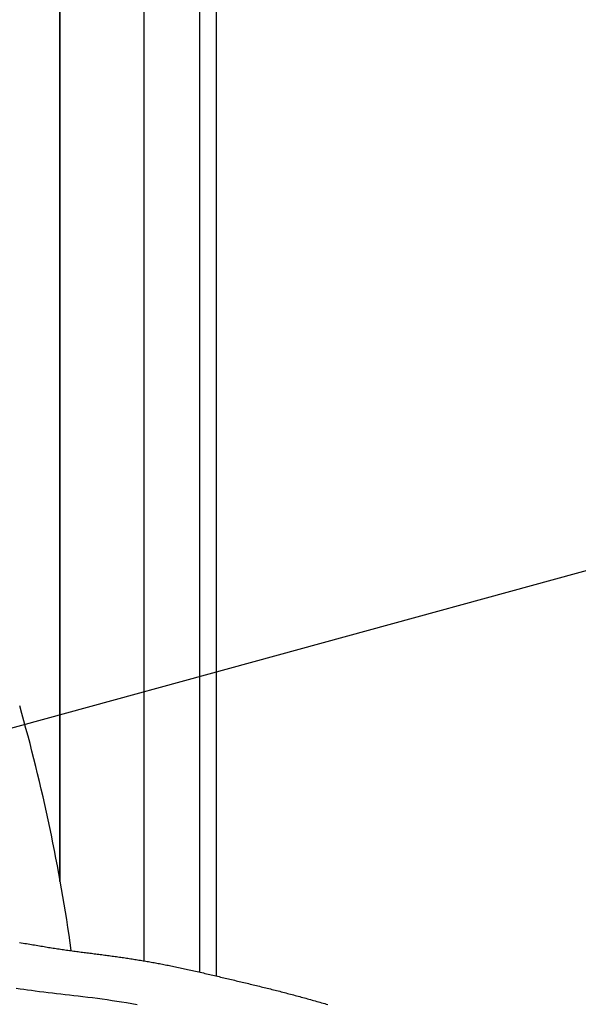
# Model space of a CAD drawing. Extents: x -551 to 855, y -300 to 632.
# Drawn here: x 61 to 81, y 7 to 42 of the extents above; entities that cross this region are included whole.
import ezdxf

# ---------------------------------------------------------------- set-up
doc = ezdxf.new("R2010")
doc.units = 0
doc.header["$LTSCALE"] = 20
doc.layers.add('DETAIL', color=5, linetype='CONTINUOUS')
doc.layers.add('SIZE', color=30, linetype='CONTINUOUS')

msp = doc.modelspace()

# ---------------------------------------------------------------- linework, layer by layer
at = {"layer": 'DETAIL', "color": 5, "linetype": 'CONTINUOUS'}
for p, q in [((62.5, 60.893), (62.5, 11.155)), ((65.5, 60.893), (65.5, 8.318)), ((62.5, 11.155), (62.5, 47.224)), ((67.5, 7.912), (67.5, 47.351)), ((68.1, 7.773), (68.1, 47.351)), ((61.057, 8.972), (61.119, 8.962)), ((61.119, 8.962), (61.119, 8.962)), ((61.119, 8.962), (61.181, 8.952)), ((61.181, 8.952), (61.243, 8.942)), ((61.243, 8.942), (61.243, 8.942)), ((61.243, 8.942), (61.306, 8.932)), ((61.306, 8.932), (61.367, 8.922)), ((61.367, 8.922), (61.367, 8.922)), ((61.367, 8.922), (61.425, 8.912)), ((61.425, 8.912), (61.481, 8.903)), ((61.481, 8.903), (61.481, 8.903)), ((61.481, 8.903), (61.537, 8.893)), ((61.537, 8.893), (61.594, 8.884)), ((61.594, 8.884), (61.594, 8.884)), ((61.594, 8.884), (61.651, 8.874)), ((61.651, 8.874), (61.707, 8.865)), ((61.707, 8.865), (61.707, 8.865)), ((61.707, 8.865), (61.764, 8.855)), ((61.764, 8.855), (61.821, 8.845)), ((61.821, 8.845), (61.821, 8.845)), ((61.821, 8.845), (61.878, 8.836)), ((61.878, 8.836), (61.934, 8.826)), ((61.934, 8.826), (61.934, 8.826)), ((61.934, 8.826), (61.988, 8.817)), ((61.988, 8.817), (62.041, 8.809)), ((62.041, 8.809), (62.041, 8.809)), ((62.041, 8.809), (62.095, 8.8)), ((62.095, 8.8), (62.148, 8.791)), ((62.148, 8.791), (62.148, 8.791)), ((62.148, 8.791), (62.202, 8.783)), ((62.202, 8.783), (62.255, 8.774)), ((62.255, 8.774), (62.255, 8.774)), ((62.255, 8.774), (62.309, 8.766)), ((62.309, 8.766), (62.363, 8.757)), ((62.363, 8.757), (62.363, 8.757)), ((62.363, 8.757), (62.416, 8.749)), ((62.416, 8.749), (62.47, 8.741)), ((62.47, 8.741), (62.47, 8.741)), ((62.47, 8.741), (62.522, 8.733)), ((62.522, 8.733), (62.574, 8.726)), ((62.574, 8.726), (62.574, 8.726)), ((62.574, 8.726), (62.627, 8.718)), ((62.627, 8.718), (62.679, 8.711)), ((62.679, 8.711), (62.679, 8.711)), ((62.679, 8.711), (62.731, 8.703)), ((62.731, 8.703), (62.784, 8.696)), ((62.784, 8.696), (62.784, 8.696)), ((62.784, 8.696), (62.836, 8.689)), ((62.836, 8.689), (62.888, 8.682)), ((62.888, 8.682), (62.888, 8.682)), ((62.888, 8.682), (62.941, 8.674)), ((62.941, 8.674), (62.993, 8.667)), ((62.993, 8.667), (62.993, 8.667)), ((62.993, 8.667), (63.046, 8.661)), ((63.046, 8.661), (63.098, 8.654)), ((63.098, 8.654), (63.098, 8.654)), ((63.098, 8.654), (63.15, 8.647)), ((63.15, 8.647), (63.203, 8.64)), ((63.203, 8.64), (63.203, 8.64)), ((63.203, 8.64), (63.255, 8.633)), ((63.255, 8.633), (63.308, 8.626)), ((63.308, 8.626), (63.308, 8.626)), ((63.308, 8.626), (63.36, 8.62)), ((63.36, 8.62), (63.412, 8.613)), ((63.412, 8.613), (63.412, 8.613)), ((63.412, 8.613), (63.465, 8.606)), ((63.465, 8.606), (63.517, 8.6)), ((63.517, 8.6), (63.517, 8.6)), ((63.517, 8.6), (63.57, 8.593)), ((63.57, 8.593), (63.623, 8.586)), ((63.623, 8.586), (63.623, 8.586)), ((63.623, 8.586), (63.676, 8.58)), ((63.676, 8.58), (63.729, 8.573)), ((63.729, 8.573), (63.729, 8.573)), ((63.729, 8.573), (63.782, 8.566)), ((63.782, 8.566), (63.835, 8.559)), ((63.835, 8.559), (63.835, 8.559)), ((63.835, 8.559), (63.888, 8.553)), ((63.888, 8.553), (63.941, 8.546)), ((63.941, 8.546), (63.941, 8.546)), ((63.941, 8.546), (63.994, 8.539)), ((63.994, 8.539), (64.046, 8.532)), ((64.046, 8.532), (64.046, 8.532)), ((64.046, 8.532), (64.099, 8.525)), ((64.099, 8.525), (64.152, 8.518)), ((64.152, 8.518), (64.152, 8.518)), ((64.152, 8.518), (64.205, 8.512)), ((64.205, 8.512), (64.257, 8.505)), ((64.257, 8.505), (64.257, 8.505)), ((64.257, 8.505), (64.31, 8.497)), ((64.31, 8.497), (64.363, 8.49)), ((64.363, 8.49), (64.363, 8.49)), ((64.363, 8.49), (64.415, 8.483)), ((64.415, 8.483), (64.468, 8.476)), ((64.468, 8.476), (64.468, 8.476)), ((64.468, 8.476), (64.521, 8.469)), ((64.521, 8.469), (64.573, 8.461)), ((64.573, 8.461), (64.573, 8.461)), ((64.573, 8.461), (64.624, 8.454)), ((64.624, 8.454), (64.675, 8.447)), ((64.675, 8.447), (64.675, 8.447)), ((64.675, 8.447), (64.725, 8.44)), ((64.725, 8.44), (64.776, 8.432)), ((64.776, 8.432), (64.776, 8.432)), ((64.776, 8.432), (64.826, 8.425)), ((64.826, 8.425), (64.877, 8.417)), ((64.877, 8.417), (64.877, 8.417)), ((64.877, 8.417), (64.927, 8.41)), ((64.927, 8.41), (64.978, 8.402)), ((64.978, 8.402), (64.978, 8.402)), ((64.978, 8.402), (65.029, 8.394)), ((65.029, 8.394), (65.079, 8.386)), ((65.079, 8.386), (65.079, 8.386)), ((65.079, 8.386), (65.128, 8.379)), ((65.128, 8.379), (65.177, 8.371)), ((65.177, 8.371), (65.177, 8.371)), ((65.177, 8.371), (65.226, 8.363)), ((65.226, 8.363), (65.275, 8.355)), ((65.275, 8.355), (65.275, 8.355)), ((65.275, 8.355), (65.324, 8.347)), ((65.324, 8.347), (65.373, 8.339)), ((65.373, 8.339), (65.373, 8.339)), ((65.373, 8.339), (65.422, 8.331)), ((65.422, 8.331), (65.47, 8.323)), ((65.47, 8.323), (65.47, 8.323)), ((65.47, 8.323), (65.519, 8.315)), ((65.519, 8.315), (65.568, 8.306)), ((65.568, 8.306), (65.568, 8.306)), ((65.568, 8.306), (65.617, 8.298)), ((65.617, 8.298), (65.666, 8.289)), ((65.666, 8.289), (65.666, 8.289)), ((65.666, 8.289), (65.715, 8.28)), ((65.715, 8.28), (65.765, 8.272)), ((65.765, 8.272), (65.765, 8.272)), ((65.765, 8.272), (65.814, 8.263)), ((65.814, 8.263), (65.863, 8.254)), ((65.863, 8.254), (65.863, 8.254)), ((65.863, 8.254), (65.912, 8.245)), ((65.912, 8.245), (65.961, 8.236)), ((65.961, 8.236), (65.961, 8.236)), ((65.961, 8.236), (66.009, 8.227)), ((66.009, 8.227), (66.059, 8.217)), ((66.059, 8.217), (66.059, 8.217)), ((66.059, 8.217), (66.11, 8.208)), ((66.11, 8.208), (66.161, 8.198)), ((66.161, 8.198), (66.161, 8.198)), ((66.161, 8.198), (66.213, 8.188)), ((66.213, 8.188), (66.264, 8.178)), ((66.264, 8.178), (66.264, 8.178)), ((66.264, 8.178), (66.315, 8.168)), ((66.315, 8.168), (66.366, 8.158)), ((66.366, 8.158), (66.366, 8.158)), ((66.366, 8.158), (66.417, 8.147)), ((66.417, 8.147), (66.468, 8.137)), ((66.468, 8.137), (66.468, 8.137)), ((66.468, 8.137), (66.519, 8.127)), ((66.519, 8.127), (66.57, 8.116)), ((66.57, 8.116), (66.57, 8.116)), ((66.57, 8.116), (66.625, 8.105)), ((66.625, 8.105), (66.68, 8.093)), ((66.68, 8.093), (66.68, 8.093)), ((66.68, 8.093), (66.735, 8.082)), ((66.735, 8.082), (66.79, 8.07)), ((66.79, 8.07), (66.79, 8.07)), ((66.79, 8.07), (66.844, 8.058)), ((66.844, 8.058), (66.899, 8.047)), ((66.899, 8.047), (66.899, 8.047)), ((66.899, 8.047), (66.954, 8.035)), ((66.954, 8.035), (67.008, 8.023)), ((67.008, 8.023), (67.008, 8.023)), ((67.008, 8.023), (67.063, 8.011)), ((67.063, 8.011), (67.118, 7.999)), ((67.118, 7.999), (67.118, 7.999)), ((67.118, 7.999), (67.174, 7.986)), ((67.174, 7.986), (67.231, 7.974)), ((67.231, 7.974), (67.231, 7.974)), ((67.231, 7.974), (67.287, 7.961)), ((67.287, 7.961), (67.344, 7.948)), ((67.344, 7.948), (67.344, 7.948)), ((67.344, 7.948), (67.4, 7.935)), ((67.4, 7.935), (67.457, 7.922)), ((67.457, 7.922), (67.457, 7.922)), ((67.457, 7.922), (67.513, 7.91)), ((67.513, 7.91), (67.57, 7.897)), ((67.57, 7.897), (67.57, 7.897)), ((67.57, 7.897), (67.626, 7.884)), ((67.626, 7.884), (67.683, 7.871)), ((67.683, 7.871), (67.683, 7.871)), ((67.683, 7.871), (67.739, 7.858)), ((67.739, 7.858), (67.794, 7.845)), ((67.794, 7.845), (67.794, 7.845)), ((67.794, 7.845), (67.85, 7.831)), ((67.85, 7.831), (67.906, 7.818)), ((67.906, 7.818), (67.906, 7.818)), ((67.906, 7.818), (67.962, 7.805)), ((67.962, 7.805), (68.018, 7.792)), ((68.018, 7.792), (68.018, 7.792)), ((68.018, 7.792), (68.073, 7.779)), ((68.073, 7.779), (68.129, 7.766)), ((68.129, 7.766), (68.129, 7.766)), ((68.129, 7.766), (68.185, 7.753)), ((68.185, 7.753), (68.241, 7.739)), ((68.241, 7.739), (68.241, 7.739)), ((68.241, 7.739), (68.296, 7.726)), ((68.296, 7.726), (68.352, 7.713)), ((68.352, 7.713), (68.352, 7.713)), ((68.352, 7.713), (68.407, 7.7)), ((68.407, 7.7), (68.462, 7.687)), ((68.462, 7.687), (68.462, 7.687)), ((68.462, 7.687), (68.518, 7.673)), ((68.518, 7.673), (68.573, 7.66)), ((68.573, 7.66), (68.573, 7.66)), ((68.573, 7.66), (68.629, 7.647)), ((68.629, 7.647), (68.684, 7.634)), ((68.684, 7.634), (68.684, 7.634)), ((68.684, 7.634), (68.739, 7.621)), ((68.739, 7.621), (68.795, 7.608)), ((68.795, 7.608), (68.795, 7.608)), ((68.795, 7.608), (68.85, 7.594)), ((68.85, 7.594), (68.906, 7.581)), ((68.906, 7.581), (68.906, 7.581)), ((68.906, 7.581), (68.962, 7.568)), ((68.962, 7.568), (69.017, 7.555)), ((69.017, 7.555), (69.017, 7.555)), ((69.017, 7.555), (69.073, 7.541)), ((69.073, 7.541), (69.128, 7.528)), ((69.128, 7.528), (69.128, 7.528)), ((69.128, 7.528), (69.184, 7.515)), ((69.184, 7.515), (69.24, 7.502)), ((69.24, 7.502), (69.24, 7.502)), ((69.24, 7.502), (69.295, 7.488)), ((69.295, 7.488), (69.351, 7.475)), ((69.351, 7.475), (69.351, 7.475)), ((69.351, 7.475), (69.407, 7.462)), ((69.407, 7.462), (69.462, 7.448)), ((69.462, 7.448), (69.462, 7.448)), ((69.462, 7.448), (69.518, 7.435)), ((69.518, 7.435), (69.574, 7.421)), ((69.574, 7.421), (69.574, 7.421)), ((69.574, 7.421), (69.63, 7.408)), ((69.63, 7.408), (69.685, 7.394)), ((69.685, 7.394), (69.685, 7.394)), ((69.685, 7.394), (69.741, 7.381)), ((60.942, 7.343), (61.077, 7.323)), ((61.077, 7.323), (61.077, 7.323)), ((61.077, 7.323), (61.213, 7.303)), ((61.213, 7.303), (61.347, 7.283)), ((61.347, 7.283), (61.347, 7.283)), ((61.347, 7.283), (61.48, 7.264)), ((61.48, 7.264), (61.618, 7.245)), ((61.618, 7.245), (61.618, 7.245)), ((61.618, 7.245), (61.768, 7.226)), ((61.768, 7.226), (61.923, 7.206)), ((61.923, 7.206), (61.923, 7.206)), ((61.923, 7.206), (62.077, 7.187)), ((62.077, 7.187), (62.229, 7.169)), ((62.229, 7.169), (62.229, 7.169)), ((62.229, 7.169), (62.382, 7.152)), ((62.382, 7.152), (62.536, 7.134)), ((62.536, 7.134), (62.536, 7.134)), ((62.536, 7.134), (62.69, 7.117)), ((62.69, 7.117), (62.842, 7.1)), ((62.842, 7.1), (62.842, 7.1)), ((62.842, 7.1), (62.992, 7.083)), ((62.992, 7.083), (63.149, 7.065)), ((63.149, 7.065), (63.149, 7.065)), ((63.149, 7.065), (63.319, 7.045)), ((63.319, 7.045), (63.495, 7.023)), ((69.741, 7.381), (69.797, 7.367)), ((69.797, 7.367), (69.797, 7.367)), ((69.797, 7.367), (69.852, 7.353)), ((69.852, 7.353), (69.908, 7.34)), ((69.908, 7.34), (69.908, 7.34)), ((69.908, 7.34), (69.964, 7.326)), ((69.964, 7.326), (70.019, 7.312)), ((70.019, 7.312), (70.019, 7.312)), ((70.019, 7.312), (70.075, 7.298)), ((70.075, 7.298), (70.13, 7.284)), ((70.13, 7.284), (70.13, 7.284)), ((70.13, 7.284), (70.186, 7.27)), ((70.186, 7.27), (70.241, 7.256)), ((70.241, 7.256), (70.241, 7.256)), ((70.241, 7.256), (70.296, 7.242)), ((70.296, 7.242), (70.352, 7.228)), ((70.352, 7.228), (70.352, 7.228)), ((70.352, 7.228), (70.407, 7.214)), ((70.407, 7.214), (70.462, 7.199)), ((70.462, 7.199), (70.462, 7.199)), ((70.462, 7.199), (70.518, 7.185)), ((70.518, 7.185), (70.573, 7.171)), ((70.573, 7.171), (70.573, 7.171)), ((70.573, 7.171), (70.628, 7.156)), ((70.628, 7.156), (70.683, 7.142)), ((70.683, 7.142), (70.683, 7.142)), ((70.683, 7.142), (70.738, 7.127)), ((70.738, 7.127), (70.793, 7.112)), ((70.793, 7.112), (70.793, 7.112)), ((70.793, 7.112), (70.848, 7.098)), ((70.848, 7.098), (70.903, 7.083)), ((70.903, 7.083), (70.903, 7.083)), ((70.903, 7.083), (70.958, 7.068)), ((70.958, 7.068), (71.013, 7.053)), ((71.013, 7.053), (71.013, 7.053)), ((71.013, 7.053), (71.068, 7.038)), ((71.068, 7.038), (71.123, 7.023)), ((63.495, 7.023), (63.495, 7.023)), ((63.495, 7.023), (63.669, 7.002)), ((63.669, 7.002), (63.841, 6.979)), ((63.841, 6.979), (63.841, 6.979)), ((63.841, 6.979), (64.014, 6.956)), ((64.014, 6.956), (64.187, 6.932)), ((64.187, 6.932), (64.187, 6.932)), ((64.187, 6.932), (64.361, 6.906)), ((64.361, 6.906), (64.532, 6.88)), ((64.532, 6.88), (64.532, 6.88)), ((64.532, 6.88), (64.701, 6.854)), ((64.701, 6.854), (64.877, 6.825)), ((64.877, 6.825), (64.877, 6.825)), ((64.877, 6.825), (65.067, 6.792)), ((65.067, 6.792), (65.265, 6.756)), ((71.123, 7.023), (71.123, 7.023)), ((71.123, 7.023), (71.178, 7.008)), ((71.178, 7.008), (71.233, 6.993)), ((71.233, 6.993), (71.233, 6.993)), ((71.233, 6.993), (71.288, 6.978)), ((71.288, 6.978), (71.343, 6.963)), ((71.343, 6.963), (71.343, 6.963)), ((71.343, 6.963), (71.399, 6.947)), ((71.399, 6.947), (71.454, 6.932)), ((71.454, 6.932), (71.454, 6.932)), ((71.454, 6.932), (71.508, 6.917)), ((71.508, 6.917), (71.564, 6.901)), ((71.564, 6.901), (71.564, 6.901)), ((71.564, 6.901), (71.62, 6.886)), ((71.62, 6.886), (71.677, 6.869)), ((71.677, 6.869), (71.677, 6.869)), ((71.677, 6.869), (71.734, 6.853)), ((71.734, 6.853), (71.79, 6.837)), ((71.79, 6.837), (71.79, 6.837)), ((71.79, 6.837), (71.847, 6.821)), ((71.847, 6.821), (71.903, 6.805)), ((71.903, 6.805), (71.903, 6.805)), ((71.903, 6.805), (71.96, 6.789)), ((71.96, 6.789), (72.016, 6.773)), ((72.016, 6.773), (72.016, 6.773)), ((72.016, 6.773), (72.072, 6.756))]:
    msp.add_line(p, q, dxfattribs=at)
for radius in [152.5, 150]:
    msp.add_circle((0, 0), radius, dxfattribs=at)
msp.add_arc((0, 0), 63.5, 7.85888, 15.92792, dxfattribs=at)
at = {"layer": 'SIZE', "color": 30, "linetype": 'CONTINUOUS'}
msp.add_line((-147.083, -40.283), (147.083, 40.283), dxfattribs=at)

doc.saveas('drawing.dxf')
